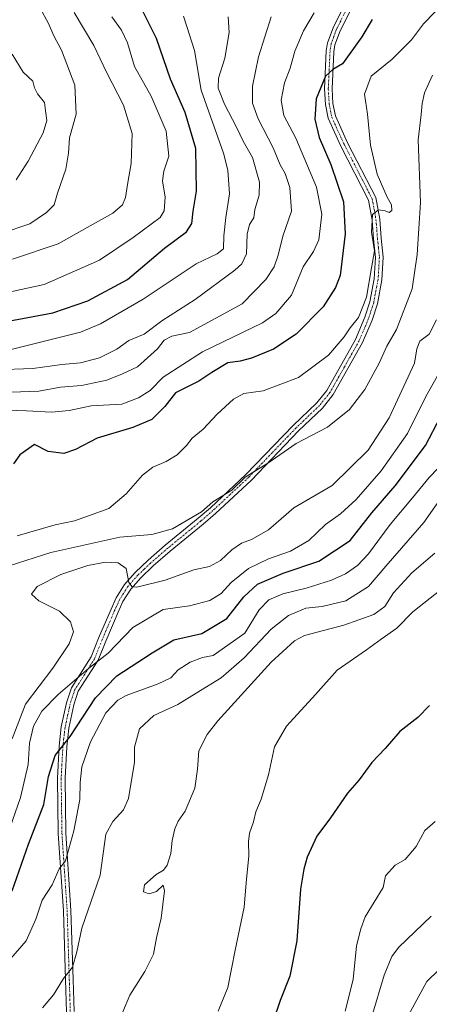
# Model space of a CAD drawing. Units: metres. Extents: x 658456 to 661919, y 4737193 to 4739586.
# Drawn here: x 659427 to 659553, y 4738484 to 4738787 of the extents above; entities that cross this region are included whole.
import ezdxf

# ---------------------------------------------------------------- set-up
doc = ezdxf.new("R2010")
doc.units = ezdxf.units.M
doc.header["$MEASUREMENT"] = 0
doc.linetypes.add('TRAZO_Y_PUNTO', pattern=[1, 0.5, -0.25, 0, -0.25])
for name, color, linetype, lineweight in [('Camino', 19, 'Continuous', 0), ('Camino Cxs', 19, 'Continuous', 0), ('Camino eje', 39, 'TRAZO_Y_PUNTO', 13), ('Curva de nivel maestra', 36, 'Continuous', 30), ('Curva de nivel normal', 36, 'Continuous', 0)]:
    doc.layers.add(name, color=color, linetype=linetype, lineweight=lineweight)

# ---------------------------------------------------------------- blocks, each defined once
blk = doc.blocks.new('*U163')
at = {"layer": 'Curva de nivel normal', "color": 36, "linetype": 'Continuous', "lineweight": 0}
blk.add_polyline3d([(659419.26, 4738679.16, 885), (659430.77, 4738679.6, 885), (659439.63, 4738680.8, 885), (659445.44, 4738681.34, 885), (659451.26, 4738682.82, 885), (659456.69, 4738685.54, 885), (659460.31, 4738688.24, 885), (659465.06, 4738690.19, 885), (659470.53, 4738694.27, 885), (659480.76, 4738700.89, 885), (659493.01, 4738709.89, 885), (659495.18, 4738711.83, 885), (659496.68, 4738714.89, 885), (659496.81, 4738721, 885), (659497.55, 4738724, 885), (659498.87, 4738726, 885), (659499.23, 4738728.6, 885), (659500.55, 4738733.03, 885), (659500.63, 4738737.03, 885), (659498.51, 4738744.59, 885), (659495.65, 4738749.72, 885), (659493.6, 4738753.98, 885), (659489.84, 4738761.13, 885), (659487.94, 4738765.99, 885), (659488.04, 4738769.11, 885), (659489.95, 4738775.3, 885), (659491.29, 4738783.14, 885), (659490.95, 4738788, 885)], dxfattribs=at)
blk = doc.blocks.new('*U166')
at = {"layer": 'Curva de nivel normal', "color": 36, "linetype": 'Continuous', "lineweight": 0}
blk.add_polyline3d([(659504.22, 4738788.03, 890), (659500.38, 4738775.64, 890), (659498.45, 4738766.59, 890), (659498.44, 4738761.36, 890), (659500.19, 4738756.6, 890), (659504.86, 4738747.65, 890), (659507.04, 4738742.41, 890), (659508.54, 4738739.67, 890), (659510, 4738735.37, 890), (659510.52, 4738728.14, 890), (659507.83, 4738720.37, 890), (659506.4, 4738714.5, 890), (659505.13, 4738710.9, 890), (659502.59, 4738706.98, 890), (659495.26, 4738699.47, 890), (659479.09, 4738690.7, 890), (659473.59, 4738689.5, 890), (659471.26, 4738688.32, 890), (659469.22, 4738685.62, 890), (659463.04, 4738680.06, 890), (659458.43, 4738677.93, 890), (659453.55, 4738675.98, 890), (659445.74, 4738674.3, 890), (659439.24, 4738673.83, 890), (659432.59, 4738672.59, 890), (659424.08, 4738672.3, 890)], dxfattribs=at)
blk = doc.blocks.new('*U172')
at = {"layer": 'Curva de nivel normal', "color": 36, "linetype": 'Continuous', "lineweight": 0}
blk.add_polyline3d([(659424.34, 4738565.36, 915), (659428.52, 4738576.04, 915), (659436.86, 4738587.15, 915), (659441.98, 4738594.63, 915), (659443.29, 4738598.37, 915), (659442.38, 4738601.45, 915), (659438.99, 4738604.73, 915), (659432.62, 4738607.93, 915), (659430.27, 4738610.04, 915), (659432.02, 4738612.39, 915), (659439.38, 4738616.1, 915), (659447.73, 4738618.86, 915), (659453.13, 4738619.85, 915), (659457.03, 4738619.68, 915), (659459.48, 4738617.87, 915), (659460.3, 4738613.62, 915), (659461.36, 4738612.21, 915), (659462.81, 4738612.18, 915), (659471.53, 4738614.28, 915), (659480.36, 4738617.46, 915), (659485.26, 4738618.48, 915), (659488.63, 4738620.36, 915), (659492.13, 4738623.67, 915), (659495.09, 4738625.71, 915), (659498.2, 4738626.83, 915), (659503.44, 4738629.87, 915), (659511.26, 4738636.62, 915), (659523.05, 4738643.52, 915), (659534.12, 4738654.38, 915), (659540.62, 4738664.35, 915), (659548.46, 4738681.21, 915), (659549.15, 4738685.67, 915), (659550.12, 4738688, 915), (659553.01, 4738690.16, 915), (659555.26, 4738694.62, 915)], dxfattribs=at)
blk = doc.blocks.new('*U173')
at = {"layer": 'Curva de nivel normal', "color": 36, "linetype": 'Continuous', "lineweight": 0}
blk.add_polyline3d([(659425.93, 4738627.93, 905), (659437.67, 4738631.35, 905), (659443.58, 4738632.64, 905), (659447.95, 4738634.14, 905), (659454.15, 4738636.42, 905), (659459.48, 4738640.9, 905), (659464.59, 4738646.64, 905), (659467.74, 4738649.13, 905), (659471.83, 4738650.88, 905), (659475.28, 4738653, 905), (659478.12, 4738655.8, 905), (659479.93, 4738658.08, 905), (659483.29, 4738660.9, 905), (659487.59, 4738665.51, 905), (659492.59, 4738670.1, 905), (659495.8, 4738671.87, 905), (659501.77, 4738672.71, 905), (659512.72, 4738676.75, 905), (659521.96, 4738683.69, 905), (659526.74, 4738689.33, 905), (659528.6, 4738692.13, 905), (659531.2, 4738695.3, 905), (659533.7, 4738701.57, 905), (659535.21, 4738710.62, 905), (659536.1, 4738715.84, 905), (659535.2, 4738721.61, 905), (659535.5, 4738727.04, 905), (659537.31, 4738728.5, 905), (659539.37, 4738728.23, 905), (659540.68, 4738727.68, 905), (659541.5, 4738728.29, 905), (659541.41, 4738730.08, 905), (659540.03, 4738732.44, 905), (659536.95, 4738739.48, 905), (659534.84, 4738748.4, 905), (659534.01, 4738758.01, 905), (659533.05, 4738764.17, 905), (659535.09, 4738769.7, 905), (659541.58, 4738774.96, 905), (659547.57, 4738780.92, 905), (659551.26, 4738785.82, 905), (659564.94, 4738800.09, 905)], dxfattribs=at)
blk = doc.blocks.new('*U175')
at = {"layer": 'Curva de nivel normal', "color": 36, "linetype": 'Continuous', "lineweight": 0}
blk.add_polyline3d([(659422.37, 4738666.72, 895), (659428.76, 4738666.55, 895), (659436.44, 4738666.1, 895), (659441.92, 4738666.64, 895), (659448.7, 4738668.06, 895), (659458.2, 4738668.54, 895), (659463.31, 4738670.57, 895), (659466.93, 4738672.8, 895), (659470.93, 4738676.94, 895), (659483.08, 4738684.69, 895), (659501.54, 4738693.7, 895), (659505.73, 4738696.5, 895), (659510.53, 4738702.14, 895), (659514.15, 4738710.95, 895), (659517.31, 4738715.67, 895), (659518.9, 4738719.2, 895), (659519.86, 4738727.15, 895), (659518.24, 4738735.54, 895), (659511.86, 4738750.6, 895), (659508.13, 4738757.55, 895), (659507.36, 4738762.35, 895), (659508.4, 4738767.67, 895), (659510.07, 4738772.19, 895), (659511.59, 4738777.41, 895), (659514.27, 4738783.74, 895), (659517.53, 4738789.23, 895)], dxfattribs=at)
blk = doc.blocks.new('*U177')
at = {"layer": 'Curva de nivel normal', "color": 36, "linetype": 'Continuous', "lineweight": 0}
blk.add_polyline3d([(659419.93, 4738702.4, 870), (659434.26, 4738705.48, 870), (659451.26, 4738713.02, 870), (659461.68, 4738719.93, 870), (659470.02, 4738726.1, 870), (659471.25, 4738728.2, 870), (659471.56, 4738732.36, 870), (659470.7, 4738737.42, 870), (659471.09, 4738740.43, 870), (659472.73, 4738745.07, 870), (659471.86, 4738752.79, 870), (659467.26, 4738763.56, 870), (659462.09, 4738772.68, 870), (659459.98, 4738780.02, 870), (659458.13, 4738783.88, 870), (659455.06, 4738787.98, 870)], dxfattribs=at)
blk = doc.blocks.new('*U190')
at = {"layer": 'Curva de nivel normal', "color": 36, "linetype": 'Continuous', "lineweight": 0}
blk.add_polyline3d([(659424.38, 4738776.46, 855), (659427.74, 4738770.98, 855), (659430.71, 4738768.15, 855), (659431.23, 4738766.11, 855), (659432.21, 4738764.32, 855), (659434.38, 4738761.58, 855), (659434.74, 4738758.29, 855), (659435.05, 4738756, 855), (659433.93, 4738752.23, 855), (659429.26, 4738743.51, 855), (659425.55, 4738737.8, 855)], dxfattribs=at)
blk = doc.blocks.new('*U192')
at = {"layer": 'Curva de nivel normal', "color": 36, "linetype": 'Continuous', "lineweight": 0}
blk.add_polyline3d([(659477.18, 4738788.19, 880), (659478.23, 4738785.06, 880), (659480.63, 4738777.64, 880), (659482.68, 4738765.42, 880), (659489.56, 4738745.97, 880), (659490.91, 4738740.78, 880), (659491.44, 4738733.4, 880), (659490.23, 4738726.15, 880), (659489.66, 4738720.51, 880), (659489.54, 4738716.52, 880), (659487.62, 4738714.9, 880), (659481.08, 4738711.81, 880), (659464.74, 4738700.91, 880), (659451.56, 4738693.39, 880), (659445.45, 4738690.78, 880), (659423.26, 4738685.22, 880)], dxfattribs=at)
blk = doc.blocks.new('*U198')
at = {"layer": 'Curva de nivel normal', "color": 36, "linetype": 'Continuous', "lineweight": 0}
blk.add_polyline3d([(659554.84, 4738539.88, 955), (659551.67, 4738537.09, 955), (659548.93, 4738532.2, 955), (659545.59, 4738528.22, 955), (659542.51, 4738526.4, 955), (659539.52, 4738523.12, 955), (659538.82, 4738519.56, 955), (659533.25, 4738510.5, 955), (659531.94, 4738506.81, 955), (659530.52, 4738501.59, 955), (659529.56, 4738491.21, 955), (659527.12, 4738481.43, 955)], dxfattribs=at)
blk = doc.blocks.new('*U200')
at = {"layer": 'Curva de nivel normal', "color": 36, "linetype": 'Continuous', "lineweight": 0}
blk.add_polyline3d([(659535.28, 4738479.75, 960), (659539.1, 4738492.5, 960), (659541.47, 4738498.29, 960), (659543.57, 4738501.02, 960), (659553.58, 4738510.67, 960)], dxfattribs=at)
blk = doc.blocks.new('*U201')
at = {"layer": 'Curva de nivel normal', "color": 36, "linetype": 'Continuous', "lineweight": 0}
blk.add_polyline3d([(659544.19, 4738475.67, 965), (659552.28, 4738490.52, 965), (659559.78, 4738497.83, 965)], dxfattribs=at)
blk = doc.blocks.new('*U205')
at = {"layer": 'Curva de nivel normal', "color": 36, "linetype": 'Continuous', "lineweight": 0}
blk.add_polyline3d([(659421.26, 4738721.26, 860), (659429.83, 4738724.22, 860), (659434.96, 4738727.67, 860), (659437.28, 4738730.09, 860), (659438.36, 4738733.69, 860), (659440.93, 4738741.09, 860), (659441.74, 4738746, 860), (659442.03, 4738750.67, 860), (659444.08, 4738758, 860), (659443.66, 4738766.93, 860), (659439.54, 4738777.71, 860), (659437.2, 4738782.19, 860), (659435.55, 4738785.98, 860), (659432.95, 4738790.67, 860)], dxfattribs=at)
blk = doc.blocks.new('*U206')
at = {"layer": 'Curva de nivel normal', "color": 36, "linetype": 'Continuous', "lineweight": 0}
blk.add_polyline3d([(659554.03, 4738770.07, 910), (659551.5, 4738764.57, 910), (659550.81, 4738761.27, 910), (659550.56, 4738757.86, 910), (659549.62, 4738750.08, 910), (659550.34, 4738730.75, 910), (659549.33, 4738714.74, 910), (659547.73, 4738704.14, 910), (659542.93, 4738691.62, 910), (659539.97, 4738686.48, 910), (659537.52, 4738681.17, 910), (659533.18, 4738673.11, 910), (659528.41, 4738666.89, 910), (659521.59, 4738661.49, 910), (659511.93, 4738656.46, 910), (659503.26, 4738650.38, 910), (659496.22, 4738646.04, 910), (659492.1, 4738642.08, 910), (659486.22, 4738638.47, 910), (659482.74, 4738635.42, 910), (659473.83, 4738630.12, 910), (659467.45, 4738628.36, 910), (659457.59, 4738627.57, 910), (659436.26, 4738622.88, 910), (659423.46, 4738618.76, 910)], dxfattribs=at)
blk = doc.blocks.new('*U207')
at = {"layer": 'Curva de nivel normal', "color": 36, "linetype": 'Continuous', "lineweight": 0}
blk.add_polyline3d([(659424.51, 4738713.33, 865), (659438.59, 4738718.06, 865), (659447.48, 4738723.1, 865), (659455.38, 4738727.52, 865), (659458.39, 4738730, 865), (659459.34, 4738732.33, 865), (659459.89, 4738736.33, 865), (659461.04, 4738742.76, 865), (659461.34, 4738752.06, 865), (659458.7, 4738760.76, 865), (659453.43, 4738771, 865), (659449.58, 4738779.17, 865), (659443.46, 4738789.33, 865)], dxfattribs=at)
blk = doc.blocks.new('*U208')
at = {"layer": 'Curva de nivel normal', "color": 36, "linetype": 'Continuous', "lineweight": 0}
blk.add_polyline3d([(659558.71, 4738682.98, 920), (659551.93, 4738670.95, 920), (659546.27, 4738659.51, 920), (659538.17, 4738647.99, 920), (659530.5, 4738639.21, 920), (659525.59, 4738634.79, 920), (659521.03, 4738631.48, 920), (659515.88, 4738626.56, 920), (659510.16, 4738623.29, 920), (659503.46, 4738620.92, 920), (659497.26, 4738617.94, 920), (659491.87, 4738613.59, 920), (659488.8, 4738610.22, 920), (659485.34, 4738608, 920), (659479.04, 4738606.38, 920), (659470.93, 4738605.23, 920), (659461.59, 4738599.72, 920), (659453.93, 4738591.81, 920), (659447.92, 4738587.09, 920), (659438.56, 4738579.09, 920), (659433.47, 4738573.9, 920), (659430.9, 4738569.31, 920), (659429.72, 4738564.07, 920), (659429.3, 4738557.45, 920), (659426.96, 4738547.31, 920), (659422.06, 4738533.41, 920)], dxfattribs=at)
blk = doc.blocks.new('*U210')
at = {"layer": 'Curva de nivel normal', "color": 36, "linetype": 'Continuous', "lineweight": 0}
blk.add_polyline3d([(659558.11, 4738641.77, 935), (659551.3, 4738632.05, 935), (659539.59, 4738618.59, 935), (659534.26, 4738612.33, 935), (659527.26, 4738607.97, 935), (659519.93, 4738606.14, 935), (659514.93, 4738605.66, 935), (659509.59, 4738603.44, 935), (659504.26, 4738599.17, 935), (659495.93, 4738590.4, 935), (659488.78, 4738584.22, 935), (659481.16, 4738579.43, 935), (659475.44, 4738575.96, 935), (659468.09, 4738572.58, 935), (659463.66, 4738568.44, 935), (659462.08, 4738562.76, 935), (659462.13, 4738558.05, 935), (659461.24, 4738553.27, 935), (659460.28, 4738546.93, 935), (659458.74, 4738543.45, 935), (659455.41, 4738539.89, 935), (659453.21, 4738535.98, 935), (659451.51, 4738523.39, 935), (659445.86, 4738506.96, 935), (659444.34, 4738499.75, 935), (659442.97, 4738495.01, 935), (659440.22, 4738491.44, 935), (659437.08, 4738486.43, 935), (659433.74, 4738482.42, 935)], dxfattribs=at)
blk = doc.blocks.new('*U222')
at = {"layer": 'Curva de nivel normal', "color": 36, "linetype": 'Continuous', "lineweight": 0}
blk.add_polyline3d([(659456.37, 4738476.03, 940), (659460.65, 4738486.3, 940), (659465.32, 4738493.68, 940), (659467.92, 4738499, 940), (659468.87, 4738504.02, 940), (659470.28, 4738510.13, 940), (659471.3, 4738518.5, 940), (659470.91, 4738520.21, 940), (659468.91, 4738518.35, 940), (659466.65, 4738517.56, 940), (659464.86, 4738518.22, 940), (659465.13, 4738520.35, 940), (659468.76, 4738523.55, 940), (659471.06, 4738524.89, 940), (659472.18, 4738526.47, 940), (659473.25, 4738530, 940), (659473.72, 4738534, 940), (659474.54, 4738537.67, 940), (659475.61, 4738540, 940), (659477.72, 4738543.12, 940), (659480.69, 4738550.16, 940), (659481.55, 4738556.06, 940), (659481.9, 4738561.73, 940), (659484.47, 4738566.74, 940), (659487.79, 4738570.93, 940), (659504.24, 4738588.97, 940), (659511.42, 4738595.6, 940), (659514.56, 4738597.24, 940), (659526.69, 4738600.42, 940), (659535.95, 4738603.73, 940), (659539.26, 4738606.19, 940), (659541.94, 4738610.41, 940), (659547.6, 4738616.6, 940), (659554.76, 4738622.66, 940)], dxfattribs=at)
blk = doc.blocks.new('*U226')
at = {"layer": 'Curva de nivel normal', "color": 36, "linetype": 'Continuous', "lineweight": 0}
blk.add_polyline3d([(659487.93, 4738481.39, 945), (659490.86, 4738488.7, 945), (659493.13, 4738500.2, 945), (659495.91, 4738513.5, 945), (659496.54, 4738520.98, 945), (659497.37, 4738529.32, 945), (659497.21, 4738533.75, 945), (659497.57, 4738536.33, 945), (659498.77, 4738539.8, 945), (659499.52, 4738542.85, 945), (659501.2, 4738546.8, 945), (659503.47, 4738554.32, 945), (659505.3, 4738562.96, 945), (659508.96, 4738569.32, 945), (659517.89, 4738579.07, 945), (659524.58, 4738586.55, 945), (659533.66, 4738592.8, 945), (659538.2, 4738596.13, 945), (659543, 4738599.52, 945), (659547.93, 4738604.57, 945), (659556.68, 4738611.4, 945)], dxfattribs=at)
blk = doc.blocks.new('*U227')
at = {"layer": 'Curva de nivel normal', "color": 36, "linetype": 'Continuous', "lineweight": 0}
blk.add_polyline3d([(659558.25, 4738651.44, 930), (659553, 4738646, 930), (659547.82, 4738639.67, 930), (659540.96, 4738631.49, 930), (659534.22, 4738622.47, 930), (659530.88, 4738618.88, 930), (659527.18, 4738616.27, 930), (659522.83, 4738614.28, 930), (659515.05, 4738611.82, 930), (659507.85, 4738610.11, 930), (659503.49, 4738608.28, 930), (659500.52, 4738605.18, 930), (659496.09, 4738598, 930), (659486.32, 4738591.11, 930), (659483.04, 4738590.44, 930), (659479.26, 4738589.01, 930), (659475.59, 4738586.62, 930), (659473.26, 4738584.23, 930), (659469.41, 4738582.34, 930), (659459.53, 4738578.79, 930), (659456.93, 4738577.31, 930), (659453.22, 4738573.38, 930), (659448.55, 4738564.42, 930), (659445.85, 4738556.78, 930), (659445.31, 4738551.96, 930), (659445.24, 4738546.64, 930), (659443.35, 4738536.96, 930), (659440.84, 4738527.72, 930), (659438.86, 4738525.26, 930), (659436.68, 4738520.33, 930), (659433.64, 4738515.67, 930), (659431.69, 4738509.8, 930), (659428.7, 4738503.07, 930), (659423.93, 4738497.64, 930)], dxfattribs=at)
blk = doc.blocks.new('*U242')
at = {"layer": 'Curva de nivel maestra', "color": 36, "linetype": 'Continuous', "lineweight": 30}
blk.add_polyline3d([(659535.42, 4738787.18, 900), (659532.26, 4738781.83, 900), (659526.26, 4738773.49, 900), (659523.26, 4738771.78, 900), (659520.97, 4738769.74, 900), (659518.14, 4738762.72, 900), (659517.73, 4738756.47, 900), (659519.08, 4738750.82, 900), (659522.69, 4738742.43, 900), (659526.55, 4738730.96, 900), (659527.04, 4738721.11, 900), (659525.53, 4738708.27, 900), (659524.1, 4738704.51, 900), (659520.32, 4738698.63, 900), (659511.93, 4738690.21, 900), (659504.93, 4738685.58, 900), (659498.2, 4738682.73, 900), (659494.71, 4738681.85, 900), (659490.87, 4738681.34, 900), (659485.93, 4738678.36, 900), (659481.94, 4738675.66, 900), (659474.77, 4738672.04, 900), (659471.46, 4738667.9, 900), (659467.39, 4738663.84, 900), (659461.59, 4738661.36, 900), (659450.59, 4738658.11, 900), (659443.93, 4738654.6, 900), (659440.34, 4738653.38, 900), (659435.48, 4738653.97, 900), (659431.26, 4738656.1, 900), (659426.68, 4738652.92, 900), (659424.75, 4738650.17, 900)], dxfattribs=at)
blk = doc.blocks.new('*U247')
at = {"layer": 'Curva de nivel maestra', "color": 36, "linetype": 'Continuous', "lineweight": 30}
blk.add_polyline3d([(659423.13, 4738694.2, 875), (659436.93, 4738696.7, 875), (659447.74, 4738700.44, 875), (659459.94, 4738707, 875), (659471.33, 4738716.67, 875), (659478.18, 4738721.67, 875), (659479.78, 4738724.33, 875), (659480.14, 4738728.04, 875), (659481.26, 4738734.24, 875), (659481.02, 4738747.42, 875), (659477.74, 4738758.51, 875), (659473.22, 4738768.78, 875), (659468.84, 4738781.33, 875), (659464.07, 4738791, 875)], dxfattribs=at)
blk = doc.blocks.new('*U250')
at = {"layer": 'Curva de nivel maestra', "color": 36, "linetype": 'Continuous', "lineweight": 30}
blk.add_polyline3d([(659424.33, 4738518.47, 925), (659429.43, 4738532.95, 925), (659434.08, 4738545.12, 925), (659435.52, 4738553.72, 925), (659437.59, 4738560.2, 925), (659442.22, 4738566.1, 925), (659450.03, 4738577.99, 925), (659456.6, 4738584.79, 925), (659467.52, 4738591.87, 925), (659474.26, 4738595.88, 925), (659482.89, 4738597.84, 925), (659490.6, 4738602.53, 925), (659495.77, 4738609.16, 925), (659500.06, 4738613.04, 925), (659507.93, 4738616.42, 925), (659518.93, 4738620.12, 925), (659528.61, 4738626.53, 925), (659535.32, 4738635.08, 925), (659542.51, 4738643.44, 925), (659551.86, 4738655.88, 925), (659556.46, 4738664.65, 925)], dxfattribs=at)
blk = doc.blocks.new('*U254')
at = {"layer": 'Curva de nivel maestra', "color": 36, "linetype": 'Continuous', "lineweight": 30}
blk.add_polyline3d([(659553.06, 4738575.61, 950), (659549.53, 4738571.94, 950), (659543.96, 4738567.67, 950), (659539.38, 4738562.44, 950), (659535.28, 4738558.09, 950), (659531.44, 4738552.77, 950), (659527.8, 4738548.67, 950), (659522.51, 4738541, 950), (659518.3, 4738535.33, 950), (659515.3, 4738528.88, 950), (659514.34, 4738525.16, 950), (659513.27, 4738519.01, 950), (659512.15, 4738503.05, 950), (659509.99, 4738492.18, 950), (659506.98, 4738484.67, 950), (659504.88, 4738478.33, 950)], dxfattribs=at)

msp = doc.modelspace()

# ---------------------------------------------------------------- linework, layer by layer
at = {"layer": 'Camino', "color": 19, "linetype": 'Continuous', "lineweight": 0}
for points in [[(659441.1, 4738481.2, 936.42), (659440.8, 4738491.08, 935.08), (659440.14, 4738512.34, 931.87), (659438.52, 4738536.2, 928.18), (659438.3, 4738553.26, 926.27), (659438.82, 4738563.16, 924.89), (659439.5, 4738569.05, 923.92), (659441.12, 4738576.53, 922.57), (659442.62, 4738581.07, 920.75), (659448.76, 4738590.68, 918.93), (659451.02, 4738596.38, 918.18), (659454.86, 4738605.41, 916.73), (659456.44, 4738608.83, 916.31), (659459.01, 4738613, 915.58), (659462.31, 4738616.71, 914.39), (659466.31, 4738620.47, 912.9), (659471.57, 4738625.06, 911.3), (659481.76, 4738633.38, 909.99), (659485.5, 4738636.65, 910.11), (659496.47, 4738646.87, 909.78), (659511.02, 4738662.02, 908.63), (659518.31, 4738668.97, 907.58), (659521.41, 4738672.84, 907.35), (659530.28, 4738688.55, 906.1), (659533.16, 4738695.36, 905.47), (659534.72, 4738700.12, 905.36), (659536.06, 4738707.25, 905.22), (659536.46, 4738713.83, 905.08), (659535.86, 4738719.51, 904.82), (659535.41, 4738725.32, 904.62), (659534.25, 4738731.53, 904), (659525.71, 4738748.18, 902.51), (659521.78, 4738756.72, 901.38), (659520.97, 4738761.03, 900.99), (659520.68, 4738765.78, 900.44), (659521.22, 4738777.49, 898.42), (659521.62, 4738779.99, 897.97), (659523.32, 4738784.65, 897.39), (659529.59, 4738797.14, 895.88)], [(659531.67, 4738796.03, 896.1), (659525.49, 4738783.72, 897.87), (659523.92, 4738779.39, 898.33), (659523.57, 4738777.24, 898.75), (659523.04, 4738765.8, 900.87), (659523.31, 4738761.32, 901.36), (659524.04, 4738757.44, 901.64), (659527.83, 4738749.21, 902.94), (659536.5, 4738732.3, 904.53), (659537.75, 4738725.63, 905.09), (659538.21, 4738719.73, 905.23), (659538.82, 4738713.88, 905.35), (659538.4, 4738706.96, 905.69), (659537.01, 4738699.53, 906.3), (659535.37, 4738694.53, 906.19), (659532.45, 4738687.63, 906.85), (659523.37, 4738671.52, 907.76), (659520.05, 4738667.38, 908.04), (659512.68, 4738660.35, 908.99), (659498.13, 4738645.19, 910.23), (659487.08, 4738634.9, 910.41), (659483.28, 4738631.58, 910.42), (659473.09, 4738623.26, 911.76), (659467.9, 4738618.72, 913.09), (659464.01, 4738615.07, 914.34), (659460.91, 4738611.58, 915.28), (659458.52, 4738607.71, 916.39), (659457.02, 4738604.46, 916.9), (659453.2, 4738595.48, 918.84), (659450.87, 4738589.6, 919.72), (659444.76, 4738580.05, 921.77), (659443.4, 4738575.91, 923.02), (659441.83, 4738568.66, 924.2), (659441.17, 4738562.96, 925.2), (659440.66, 4738553.21, 927.38), (659440.87, 4738536.29, 928.69), (659442.5, 4738512.46, 932.42), (659443.16, 4738491.15, 935.63), (659443.45, 4738481.26, 936.82)]]:
    msp.add_polyline3d(points, dxfattribs=at)
at = {"layer": 'Camino Cxs', "color": 19, "linetype": 'Continuous', "lineweight": 0}
for points in [[(659441.1, 4738481.2, 936.42), (659440.8, 4738491.08, 935.08), (659440.14, 4738512.34, 931.87), (659438.52, 4738536.2, 928.18), (659438.3, 4738553.26, 926.27), (659438.82, 4738563.16, 924.89), (659439.5, 4738569.05, 923.92), (659441.12, 4738576.53, 922.57), (659442.62, 4738581.07, 920.75), (659448.76, 4738590.68, 918.93), (659451.02, 4738596.38, 918.18), (659454.86, 4738605.41, 916.73), (659456.44, 4738608.83, 916.31), (659459.01, 4738613, 915.58), (659462.31, 4738616.71, 914.39), (659466.31, 4738620.47, 912.9), (659471.57, 4738625.06, 911.3), (659481.76, 4738633.38, 909.99), (659485.5, 4738636.65, 910.11), (659496.47, 4738646.87, 909.78), (659511.02, 4738662.02, 908.63), (659518.31, 4738668.97, 907.58), (659521.41, 4738672.84, 907.35), (659530.28, 4738688.55, 906.1), (659533.16, 4738695.36, 905.47), (659534.72, 4738700.12, 905.36), (659536.06, 4738707.25, 905.22), (659536.46, 4738713.83, 905.08), (659535.86, 4738719.51, 904.82), (659535.41, 4738725.32, 904.62), (659534.25, 4738731.53, 904), (659525.71, 4738748.18, 902.51), (659521.78, 4738756.72, 901.38), (659520.97, 4738761.03, 900.99), (659520.68, 4738765.78, 900.44), (659521.22, 4738777.49, 898.42), (659521.62, 4738779.99, 897.97), (659523.32, 4738784.65, 897.39), (659529.59, 4738797.14, 895.88)], [(659531.67, 4738796.03, 896.1), (659525.49, 4738783.72, 897.87), (659523.92, 4738779.39, 898.33), (659523.57, 4738777.24, 898.75), (659523.04, 4738765.8, 900.87), (659523.31, 4738761.32, 901.36), (659524.04, 4738757.44, 901.64), (659527.83, 4738749.21, 902.94), (659536.5, 4738732.3, 904.53), (659537.75, 4738725.63, 905.09), (659538.21, 4738719.73, 905.23), (659538.82, 4738713.88, 905.35), (659538.4, 4738706.96, 905.69), (659537.01, 4738699.53, 906.3), (659535.37, 4738694.53, 906.19), (659532.45, 4738687.63, 906.85), (659523.37, 4738671.52, 907.76), (659520.05, 4738667.38, 908.04), (659512.68, 4738660.35, 908.99), (659498.13, 4738645.19, 910.23), (659487.08, 4738634.9, 910.41), (659483.28, 4738631.58, 910.42), (659473.09, 4738623.26, 911.76), (659467.9, 4738618.72, 913.09), (659464.01, 4738615.07, 914.34), (659460.91, 4738611.58, 915.28), (659458.52, 4738607.71, 916.39), (659457.02, 4738604.46, 916.9), (659453.2, 4738595.48, 918.84), (659450.87, 4738589.6, 919.72), (659444.76, 4738580.05, 921.77), (659443.4, 4738575.91, 923.02), (659441.83, 4738568.66, 924.2), (659441.17, 4738562.96, 925.2), (659440.66, 4738553.21, 927.38), (659440.87, 4738536.29, 928.69), (659442.5, 4738512.46, 932.42), (659443.16, 4738491.15, 935.63), (659443.45, 4738481.26, 936.82)]]:
    msp.add_polyline3d(points, dxfattribs=at)
at = {"layer": 'Camino eje', "color": 39, "linetype": 'TRAZO_Y_PUNTO', "lineweight": 13}
msp.add_polyline3d([(659530.63, 4738796.59, 895.99), (659524.41, 4738784.19, 897.63), (659523.62, 4738782.02, 897.83), (659522.77, 4738779.69, 898.15), (659522.57, 4738778.44, 898.38), (659522.4, 4738777.37, 898.63), (659521.86, 4738765.79, 900.81), (659522.14, 4738761.18, 901.27), (659522.91, 4738757.08, 901.51), (659526.77, 4738748.7, 902.81), (659535.38, 4738731.92, 904.29), (659536.58, 4738725.48, 905.11), (659537.04, 4738719.62, 905.16), (659537.34, 4738716.78, 905.17), (659537.64, 4738713.86, 905.22), (659537.23, 4738707.11, 905.5), (659536.56, 4738703.54, 905.69), (659535.87, 4738699.83, 905.85), (659534.27, 4738694.95, 905.85), (659531.37, 4738688.09, 906.48), (659526.83, 4738680.04, 906.85), (659522.39, 4738672.18, 907.54), (659519.18, 4738668.18, 907.77), (659511.85, 4738661.19, 908.79), (659504.58, 4738653.61, 909.6), (659497.3, 4738646.03, 910), (659486.29, 4738635.78, 910.32), (659482.52, 4738632.48, 910.19), (659472.33, 4738624.16, 911.53), (659469.74, 4738621.89, 912.35), (659467.11, 4738619.6, 912.96), (659465.16, 4738617.77, 913.65), (659463.16, 4738615.89, 914.32), (659459.96, 4738612.29, 915.38), (659458.68, 4738610.21, 916), (659457.48, 4738608.27, 916.29), (659455.94, 4738604.94, 916.77), (659452.11, 4738595.93, 918.56), (659449.82, 4738590.14, 919.34), (659446.76, 4738585.37, 920.35), (659443.69, 4738580.56, 921.3), (659442.94, 4738578.29, 922.42), (659442.26, 4738576.22, 922.84), (659440.67, 4738568.86, 923.95), (659440, 4738563.06, 925.04), (659439.48, 4738553.24, 926.83), (659439.59, 4738544.71, 927.12), (659439.7, 4738536.25, 928.44), (659440.51, 4738524.32, 930.12), (659441.32, 4738512.4, 931.94), (659441.98, 4738491.12, 935.35), (659442.13, 4738486.18, 935.97), (659442.28, 4738481.23, 936.61)], dxfattribs=at)

# ---------------------------------------------------------------- block references
at = {"layer": 'Curva de nivel maestra', "color": 36, "linetype": 'Continuous', "lineweight": 30}
for name in ['*U242', '*U250', '*U254', '*U247']:
    msp.add_blockref(name, (0, 0), dxfattribs=at)
at = {"layer": 'Curva de nivel normal', "color": 36, "linetype": 'Continuous', "lineweight": 0}
for name in ['*U173', '*U172', '*U208', '*U227', '*U206', '*U210', '*U222', '*U226', '*U198', '*U200', '*U201', '*U192', '*U163', '*U166', '*U175', '*U177', '*U207', '*U205', '*U190']:
    msp.add_blockref(name, (0, 0), dxfattribs=at)

doc.saveas('drawing.dxf')
